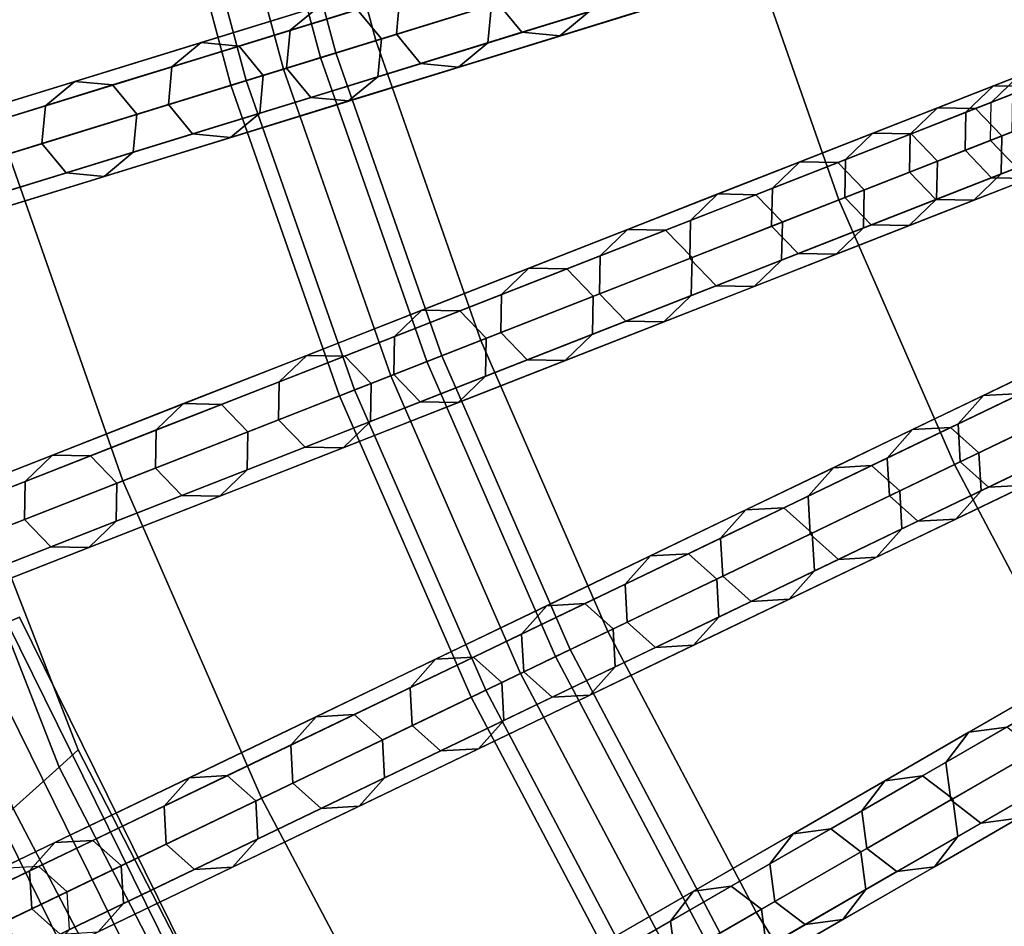
# Model space of a CAD drawing. Units: inches. Extents: x -7.6 to 7.6, y -7.6 to 7.6.
# Drawn here: x -6.3 to -4.9, y -3.1 to -1.8 of the extents above; entities that cross this region are included whole.
import ezdxf

# ---------------------------------------------------------------- set-up
doc = ezdxf.new("R2010")
doc.units = ezdxf.units.IN
doc.header["$MEASUREMENT"] = 0
doc.layers.add('AFUFU-3D-CH-CU', color=2, linetype='Continuous')
doc.layers.add('AFUFU-3D-CH-FR', color=2, linetype='Continuous')

msp = doc.modelspace()

# ---------------------------------------------------------------- linework, layer by layer
at = {"layer": 'AFUFU-3D-CH-CU'}
for points in [[(-5.3835, -1.2288, 23.0539), (-5.9195, -1.3511, 22.989), (-5.802, -1.7897, 22.989), (-5.2766, -1.6276, 23.0539)], [(-5.9195, -1.3511, 22.989), (-6.4549, -1.4733, 22.919), (-6.3268, -1.9515, 22.919), (-5.802, -1.7897, 22.989)], [(-4.7507, -1.4654, 23.1137), (-5.2766, -1.6276, 23.0539), (-5.1403, -2.0174, 23.0539), (-4.6279, -1.8163, 23.1137)], [(-5.2766, -1.6276, 23.0539), (-5.802, -1.7897, 22.989), (-5.652, -2.2183, 22.989), (-5.1403, -2.0174, 23.0539)], [(-5.802, -1.7897, 22.989), (-6.3268, -1.9515, 22.919), (-6.1632, -2.4189, 22.919), (-5.652, -2.2183, 22.989)], [(-4.6279, -1.8163, 23.1137), (-5.1403, -2.0174, 23.0539), (-4.9751, -2.3959, 23.0539), (-4.4793, -2.1571, 23.1137)], [(-6.3268, -1.9515, 22.919), (-6.7303, -2.076, 22.8255), (-6.5563, -2.5732, 22.8255), (-6.1632, -2.4189, 22.919)], [(-5.1403, -2.0174, 23.0539), (-5.652, -2.2183, 22.989), (-5.4705, -2.6344, 22.989), (-4.9751, -2.3959, 23.0539)], [(-4.4793, -2.1571, 23.1137), (-4.9751, -2.3959, 23.0539), (-4.7822, -2.761, 23.0539), (-4.3055, -2.4858, 23.1137)], [(-5.652, -2.2183, 22.989), (-6.1632, -2.4189, 22.919), (-5.9652, -2.8727, 22.919), (-5.4705, -2.6344, 22.989)], [(-4.9751, -2.3959, 23.0539), (-5.4705, -2.6344, 22.989), (-5.2583, -3.0359, 22.989), (-4.7822, -2.761, 23.0539)], [(-6.1632, -2.4189, 22.919), (-6.5563, -2.5732, 22.8255), (-6.3457, -3.0559, 22.8255), (-5.9652, -2.8727, 22.919)], [(-5.4705, -2.6344, 22.989), (-5.9652, -2.8727, 22.919), (-5.7339, -3.3105, 22.919), (-5.2583, -3.0359, 22.989)], [(-4.7822, -2.761, 23.0539), (-5.2583, -3.0359, 22.989), (-5.0167, -3.4203, 22.989), (-4.5625, -3.1106, 23.0539)], [(-5.9652, -2.8727, 22.919), (-6.3457, -3.0559, 22.8255), (-6.0996, -3.5216, 22.8255), (-5.7339, -3.3105, 22.919)], [(-5.2583, -3.0359, 22.989), (-5.7339, -3.3105, 22.919), (-5.4705, -3.7297, 22.919), (-5.0167, -3.4203, 22.989)]]:
    msp.add_3dface(points, dxfattribs=at)
at = {"layer": 'AFUFU-3D-CH-FR'}
for points in [[(-5.9777, -1.3644, 4.006), (-6.0001, -1.3695, 3.9505), (-5.881, -1.814, 3.9505), (-5.859, -1.8073, 4.006)], [(-6.0001, -1.3695, 4.0615), (-5.9777, -1.3644, 4.006), (-5.859, -1.8073, 4.006), (-5.881, -1.814, 4.0615)], [(-6.0542, -1.3818, 4.0845), (-6.0001, -1.3695, 4.0615), (-5.881, -1.814, 4.0615), (-5.934, -1.8304, 4.0845)], [(-6.0001, -1.3695, 3.9505), (-6.0542, -1.3818, 3.9275), (-5.934, -1.8304, 3.9275), (-5.881, -1.814, 3.9505)], [(-6.1083, -1.3942, 4.0615), (-6.0542, -1.3818, 4.0845), (-5.934, -1.8304, 4.0845), (-5.987, -1.8468, 4.0615)], [(-6.0542, -1.3818, 3.9275), (-6.1083, -1.3942, 3.9505), (-5.987, -1.8468, 3.9505), (-5.934, -1.8304, 3.9275)], [(-6.1083, -1.3942, 3.9505), (-6.1307, -1.3993, 4.006), (-6.009, -1.8535, 4.006), (-5.987, -1.8468, 3.9505)], [(-6.1307, -1.3993, 4.006), (-6.1083, -1.3942, 4.0615), (-5.987, -1.8468, 4.0615), (-6.009, -1.8535, 4.006)], [(-6.7099, -1.9954, 0.25), (-6.7518, -2.0301, 0.25), (-5.049, -1.5049, 11.778), (-5.0071, -1.4702, 11.778)], [(-6.6558, -2.0005, 0.25), (-6.7099, -1.9954, 0.25), (-5.0071, -1.4702, 11.778), (-4.953, -1.4753, 11.778)], [(-6.6212, -2.0424, 0.25), (-6.6558, -2.0005, 0.25), (-4.953, -1.4753, 11.778), (-4.9184, -1.5171, 11.778)], [(-6.7518, -2.0301, 0.25), (-6.7569, -2.0842, 0.25), (-5.054, -1.559, 11.778), (-5.049, -1.5049, 11.778)], [(-6.6262, -2.0965, 0.25), (-6.6212, -2.0424, 0.25), (-4.9184, -1.5171, 11.778), (-4.9234, -1.5712, 11.778)], [(-6.7569, -2.0842, 0.25), (-6.7222, -2.1261, 0.25), (-5.0194, -1.6008, 11.778), (-5.054, -1.559, 11.778)], [(-6.6681, -2.1311, 0.25), (-6.6262, -2.0965, 0.25), (-4.9234, -1.5712, 11.778), (-4.9653, -1.6059, 11.778)], [(-6.7222, -2.1261, 0.25), (-6.6681, -2.1311, 0.25), (-4.9653, -1.6059, 11.778), (-5.0194, -1.6008, 11.778)], [(-5.6226, -1.6818, 18.1627), (-5.7674, -1.7265, 18.5391), (-5.7725, -1.7806, 18.5391), (-5.6277, -1.7359, 18.1627)], [(-5.7674, -1.7265, 18.5391), (-5.9244, -1.7749, 18.9101), (-5.8826, -1.7402, 18.9101), (-5.7256, -1.6918, 18.5391)], [(-5.6715, -1.6969, 18.5391), (-5.8284, -1.7453, 18.9101), (-5.7938, -1.7871, 18.9101), (-5.6368, -1.7387, 18.5391)], [(-5.4971, -1.7482, 18.1627), (-5.6419, -1.7928, 18.5391), (-5.6368, -1.7387, 18.5391), (-5.492, -1.6941, 18.1627)], [(-5.4952, -1.695, 17.7813), (-5.6277, -1.7359, 18.1627), (-5.593, -1.7778, 18.1627), (-5.4605, -1.7369, 17.7813)], [(-5.4064, -1.742, 17.7813), (-5.5389, -1.7828, 18.1627), (-5.4971, -1.7482, 18.1627), (-5.3646, -1.7073, 17.7813)], [(-5.7674, -1.7265, 18.5391), (-5.9244, -1.7749, 18.9101), (-5.9295, -1.829, 18.9101), (-5.7725, -1.7806, 18.5391)], [(-5.9244, -1.7749, 18.9101), (-6.0933, -1.827, 19.2753), (-6.0515, -1.7923, 19.2753), (-5.8826, -1.7402, 18.9101)], [(-5.8826, -1.7402, 18.9101), (-6.0515, -1.7923, 19.2753), (-5.9974, -1.7974, 19.2753), (-5.8284, -1.7453, 18.9101)], [(-5.6419, -1.7928, 18.5391), (-5.7989, -1.8412, 18.9101), (-5.7938, -1.7871, 18.9101), (-5.6368, -1.7387, 18.5391)], [(-5.6277, -1.7359, 18.1627), (-5.7725, -1.7806, 18.5391), (-5.7378, -1.8224, 18.5391), (-5.593, -1.7778, 18.1627)], [(-5.4605, -1.7369, 17.7813), (-5.593, -1.7778, 18.1627), (-5.5389, -1.7828, 18.1627), (-5.4064, -1.742, 17.7813)], [(-5.8284, -1.7453, 18.9101), (-5.9974, -1.7974, 19.2753), (-5.9627, -1.8393, 19.2753), (-5.7938, -1.7871, 18.9101)], [(-5.5389, -1.7828, 18.1627), (-5.6837, -1.8275, 18.5391), (-5.6419, -1.7928, 18.5391), (-5.4971, -1.7482, 18.1627)], [(-5.9244, -1.7749, 18.9101), (-6.0933, -1.827, 19.2753), (-6.0984, -1.8811, 19.2753), (-5.9295, -1.829, 18.9101)], [(-5.7725, -1.7806, 18.5391), (-5.9295, -1.829, 18.9101), (-5.8948, -1.8708, 18.9101), (-5.7378, -1.8224, 18.5391)], [(-5.593, -1.7778, 18.1627), (-5.7378, -1.8224, 18.5391), (-5.6837, -1.8275, 18.5391), (-5.5389, -1.7828, 18.1627)], [(-6.0933, -1.827, 19.2753), (-6.274, -1.8827, 19.6343), (-6.2322, -1.8481, 19.6343), (-6.0515, -1.7923, 19.2753)], [(-6.0515, -1.7923, 19.2753), (-6.2322, -1.8481, 19.6343), (-6.1781, -1.8531, 19.6343), (-5.9974, -1.7974, 19.2753)], [(-5.9974, -1.7974, 19.2753), (-6.1781, -1.8531, 19.6343), (-6.1434, -1.895, 19.6343), (-5.9627, -1.8393, 19.2753)], [(-5.7989, -1.8412, 18.9101), (-5.9678, -1.8934, 19.2753), (-5.9627, -1.8393, 19.2753), (-5.7938, -1.7871, 18.9101)], [(-5.6837, -1.8275, 18.5391), (-5.8407, -1.8759, 18.9101), (-5.7989, -1.8412, 18.9101), (-5.6419, -1.7928, 18.5391)], [(-5.934, -1.8304, 4.0845), (-5.881, -1.814, 4.0615), (-5.729, -2.2485, 4.0615), (-5.7806, -2.2687, 4.0845)], [(-5.881, -1.814, 3.9505), (-5.934, -1.8304, 3.9275), (-5.7806, -2.2687, 3.9275), (-5.729, -2.2485, 3.9505)], [(-5.859, -1.8073, 4.006), (-5.881, -1.814, 3.9505), (-5.729, -2.2485, 3.9505), (-5.7076, -2.2401, 4.006)], [(-5.881, -1.814, 4.0615), (-5.859, -1.8073, 4.006), (-5.7076, -2.2401, 4.006), (-5.729, -2.2485, 4.0615)], [(-6.0933, -1.827, 19.2753), (-6.274, -1.8827, 19.6343), (-6.2791, -1.9368, 19.6343), (-6.0984, -1.8811, 19.2753)], [(-5.9295, -1.829, 18.9101), (-6.0984, -1.8811, 19.2753), (-6.0637, -1.923, 19.2753), (-5.8948, -1.8708, 18.9101)], [(-5.7378, -1.8224, 18.5391), (-5.8948, -1.8708, 18.9101), (-5.8407, -1.8759, 18.9101), (-5.6837, -1.8275, 18.5391)], [(-4.8913, -1.8658, 15.8162), (-4.9585, -1.8921, 16.2155), (-4.9193, -1.8544, 16.2155), (-4.8522, -1.8281, 15.8162)], [(-4.9224, -1.878, 11.778), (-4.8617, -1.8542, 12.1785), (-4.8226, -1.8165, 12.1785), (-4.8833, -1.8403, 11.778)], [(-4.8522, -1.8281, 15.8162), (-4.9193, -1.8544, 16.2155), (-4.865, -1.8554, 16.2155), (-4.7979, -1.8291, 15.8162)], [(-6.5421, -2.4913, 0.25), (-6.5812, -2.529, 0.25), (-4.9224, -1.878, 11.778), (-4.8833, -1.8403, 11.778)], [(-6.4877, -2.4923, 0.25), (-6.5421, -2.4913, 0.25), (-4.8833, -1.8403, 11.778), (-4.8289, -1.8413, 11.778)], [(-6.45, -2.5314, 0.25), (-6.4877, -2.4923, 0.25), (-4.8289, -1.8413, 11.778), (-4.7912, -1.8804, 11.778)], [(-5.9678, -1.8934, 19.2753), (-6.1485, -1.9491, 19.6343), (-6.1434, -1.895, 19.6343), (-5.9627, -1.8393, 19.2753)], [(-5.8407, -1.8759, 18.9101), (-6.0096, -1.928, 19.2753), (-5.9678, -1.8934, 19.2753), (-5.7989, -1.8412, 18.9101)], [(-5.987, -1.8468, 4.0615), (-5.934, -1.8304, 4.0845), (-5.7806, -2.2687, 4.0845), (-5.8323, -2.289, 4.0615)], [(-5.934, -1.8304, 3.9275), (-5.987, -1.8468, 3.9505), (-5.8323, -2.289, 3.9505), (-5.7806, -2.2687, 3.9275)], [(-6.274, -1.8827, 19.6343), (-6.4663, -1.942, 19.9867), (-6.4244, -1.9074, 19.9867), (-6.2322, -1.8481, 19.6343)], [(-6.2322, -1.8481, 19.6343), (-6.4244, -1.9074, 19.9867), (-6.3703, -1.9124, 19.9867), (-6.1781, -1.8531, 19.6343)], [(-6.1781, -1.8531, 19.6343), (-6.3703, -1.9124, 19.9867), (-6.3357, -1.9543, 19.9867), (-6.1434, -1.895, 19.6343)], [(-5.987, -1.8468, 3.9505), (-6.009, -1.8535, 4.006), (-5.8537, -2.2974, 4.006), (-5.8323, -2.289, 3.9505)], [(-6.009, -1.8535, 4.006), (-5.987, -1.8468, 4.0615), (-5.8323, -2.289, 4.0615), (-5.8537, -2.2974, 4.006)], [(-4.9585, -1.8921, 16.2155), (-5.0382, -1.9234, 16.6121), (-4.9991, -1.8857, 16.6121), (-4.9193, -1.8544, 16.2155)], [(-4.9193, -1.8544, 16.2155), (-4.9991, -1.8857, 16.6121), (-4.9448, -1.8867, 16.6121), (-4.865, -1.8554, 16.2155)], [(-4.865, -1.8554, 16.2155), (-4.9448, -1.8867, 16.6121), (-4.9071, -1.9259, 16.6121), (-4.8273, -1.8946, 16.2155)], [(-4.9224, -1.878, 11.778), (-4.8617, -1.8542, 12.1785), (-4.8628, -1.9085, 12.1785), (-4.9234, -1.9323, 11.778)], [(-5.8948, -1.8708, 18.9101), (-6.0637, -1.923, 19.2753), (-6.0096, -1.928, 19.2753), (-5.8407, -1.8759, 18.9101)], [(-4.8913, -1.8658, 15.8162), (-4.9585, -1.8921, 16.2155), (-4.9595, -1.9465, 16.2155), (-4.8923, -1.9201, 15.8162)], [(-6.5812, -2.529, 0.25), (-6.5822, -2.5833, 0.25), (-4.9234, -1.9323, 11.778), (-4.9224, -1.878, 11.778)], [(-6.274, -1.8827, 19.6343), (-6.4663, -1.942, 19.9867), (-6.4714, -1.9961, 19.9867), (-6.2791, -1.9368, 19.6343)], [(-6.451, -2.5858, 0.25), (-6.45, -2.5314, 0.25), (-4.7912, -1.8804, 11.778), (-4.7922, -1.9347, 11.778)], [(-6.0984, -1.8811, 19.2753), (-6.2791, -1.9368, 19.6343), (-6.2444, -1.9787, 19.6343), (-6.0637, -1.923, 19.2753)], [(-6.1485, -1.9491, 19.6343), (-6.3407, -2.0084, 19.9867), (-6.3357, -1.9543, 19.9867), (-6.1434, -1.895, 19.6343)], [(-6.0096, -1.928, 19.2753), (-6.1903, -1.9838, 19.6343), (-6.1485, -1.9491, 19.6343), (-5.9678, -1.8934, 19.2753)], [(-5.0382, -1.9234, 16.6121), (-5.1305, -1.9596, 17.0056), (-5.0914, -1.9219, 17.0056), (-4.9991, -1.8857, 16.6121)], [(-4.9991, -1.8857, 16.6121), (-5.0914, -1.9219, 17.0056), (-5.037, -1.923, 17.0056), (-4.9448, -1.8867, 16.6121)], [(-4.9585, -1.8921, 16.2155), (-5.0382, -1.9234, 16.6121), (-5.0393, -1.9778, 16.6121), (-4.9595, -1.9465, 16.2155)], [(-4.9448, -1.8867, 16.6121), (-5.037, -1.923, 17.0056), (-4.9993, -1.9621, 17.0056), (-4.9071, -1.9259, 16.6121)], [(-4.8283, -1.9489, 16.2155), (-4.9081, -1.9802, 16.6121), (-4.9071, -1.9259, 16.6121), (-4.8273, -1.8946, 16.2155)], [(-4.9234, -1.9323, 11.778), (-4.8628, -1.9085, 12.1785), (-4.8251, -1.9476, 12.1785), (-4.8857, -1.9714, 11.778)], [(-6.0637, -1.923, 19.2753), (-6.2444, -1.9787, 19.6343), (-6.1903, -1.9838, 19.6343), (-6.0096, -1.928, 19.2753)], [(-5.1305, -1.9596, 17.0056), (-5.2352, -2.0007, 17.3955), (-5.196, -1.963, 17.3955), (-5.0914, -1.9219, 17.0056)], [(-5.0914, -1.9219, 17.0056), (-5.196, -1.963, 17.3955), (-5.1417, -1.964, 17.3955), (-5.037, -1.923, 17.0056)], [(-5.037, -1.923, 17.0056), (-5.1417, -1.964, 17.3955), (-5.104, -2.0032, 17.3955), (-4.9993, -1.9621, 17.0056)], [(-5.0382, -1.9234, 16.6121), (-5.1305, -1.9596, 17.0056), (-5.1315, -2.014, 17.0056), (-5.0393, -1.9778, 16.6121)], [(-4.9081, -1.9802, 16.6121), (-5.0004, -2.0164, 17.0056), (-4.9993, -1.9621, 17.0056), (-4.9071, -1.9259, 16.6121)], [(-4.8923, -1.9201, 15.8162), (-4.9595, -1.9465, 16.2155), (-4.9218, -1.9856, 16.2155), (-4.8546, -1.9592, 15.8162)], [(-6.5822, -2.5833, 0.25), (-6.5445, -2.6225, 0.25), (-4.8857, -1.9714, 11.778), (-4.9234, -1.9323, 11.778)], [(-6.4902, -2.6235, 0.25), (-6.451, -2.5858, 0.25), (-4.7922, -1.9347, 11.778), (-4.8314, -1.9724, 11.778)], [(-6.2791, -1.9368, 19.6343), (-6.4714, -1.9961, 19.9867), (-6.4367, -2.038, 19.9867), (-6.2444, -1.9787, 19.6343)], [(-6.1903, -1.9838, 19.6343), (-6.3826, -2.0431, 19.9867), (-6.3407, -2.0084, 19.9867), (-6.1485, -1.9491, 19.6343)], [(-4.9595, -1.9465, 16.2155), (-5.0393, -1.9778, 16.6121), (-5.0016, -2.0169, 16.6121), (-4.9218, -1.9856, 16.2155)], [(-4.8675, -1.9866, 16.2155), (-4.9472, -2.0179, 16.6121), (-4.9081, -1.9802, 16.6121), (-4.8283, -1.9489, 16.2155)], [(-5.2352, -2.0007, 17.3955), (-5.3521, -2.0466, 17.7813), (-5.313, -2.0089, 17.7813), (-5.196, -1.963, 17.3955)], [(-5.196, -1.963, 17.3955), (-5.313, -2.0089, 17.7813), (-5.2586, -2.0099, 17.7813), (-5.1417, -1.964, 17.3955)], [(-5.1417, -1.964, 17.3955), (-5.2586, -2.0099, 17.7813), (-5.2209, -2.0491, 17.7813), (-5.104, -2.0032, 17.3955)], [(-5.1305, -1.9596, 17.0056), (-5.2352, -2.0007, 17.3955), (-5.2362, -2.0551, 17.3955), (-5.1315, -2.014, 17.0056)], [(-5.0004, -2.0164, 17.0056), (-5.105, -2.0575, 17.3955), (-5.104, -2.0032, 17.3955), (-4.9993, -1.9621, 17.0056)], [(-4.8546, -1.9592, 15.8162), (-4.9218, -1.9856, 16.2155), (-4.8675, -1.9866, 16.2155), (-4.8003, -1.9603, 15.8162)], [(-6.5445, -2.6225, 0.25), (-6.4902, -2.6235, 0.25), (-4.8314, -1.9724, 11.778), (-4.8857, -1.9714, 11.778)], [(-6.2444, -1.9787, 19.6343), (-6.4367, -2.038, 19.9867), (-6.3826, -2.0431, 19.9867), (-6.1903, -1.9838, 19.6343)], [(-5.0393, -1.9778, 16.6121), (-5.1315, -2.014, 17.0056), (-5.0938, -2.0531, 17.0056), (-5.0016, -2.0169, 16.6121)], [(-4.9472, -2.0179, 16.6121), (-5.0395, -2.0541, 17.0056), (-5.0004, -2.0164, 17.0056), (-4.9081, -1.9802, 16.6121)], [(-4.9218, -1.9856, 16.2155), (-5.0016, -2.0169, 16.6121), (-4.9472, -2.0179, 16.6121), (-4.8675, -1.9866, 16.2155)], [(-5.3521, -2.0466, 17.7813), (-5.4812, -2.0973, 18.1627), (-5.4421, -2.0596, 18.1627), (-5.313, -2.0089, 17.7813)], [(-5.313, -2.0089, 17.7813), (-5.4421, -2.0596, 18.1627), (-5.3877, -2.0606, 18.1627), (-5.2586, -2.0099, 17.7813)], [(-5.2586, -2.0099, 17.7813), (-5.3877, -2.0606, 18.1627), (-5.35, -2.0997, 18.1627), (-5.2209, -2.0491, 17.7813)], [(-5.2352, -2.0007, 17.3955), (-5.3521, -2.0466, 17.7813), (-5.3531, -2.101, 17.7813), (-5.2362, -2.0551, 17.3955)], [(-5.105, -2.0575, 17.3955), (-5.222, -2.1034, 17.7813), (-5.2209, -2.0491, 17.7813), (-5.104, -2.0032, 17.3955)], [(-5.1315, -2.014, 17.0056), (-5.2362, -2.0551, 17.3955), (-5.1985, -2.0942, 17.3955), (-5.0938, -2.0531, 17.0056)], [(-5.0395, -2.0541, 17.0056), (-5.1442, -2.0952, 17.3955), (-5.105, -2.0575, 17.3955), (-5.0004, -2.0164, 17.0056)], [(-5.0016, -2.0169, 16.6121), (-5.0938, -2.0531, 17.0056), (-5.0395, -2.0541, 17.0056), (-4.9472, -2.0179, 16.6121)], [(-5.3521, -2.0466, 17.7813), (-5.4812, -2.0973, 18.1627), (-5.4822, -2.1516, 18.1627), (-5.3531, -2.101, 17.7813)], [(-5.222, -2.1034, 17.7813), (-5.3511, -2.1541, 18.1627), (-5.35, -2.0997, 18.1627), (-5.2209, -2.0491, 17.7813)], [(-5.0938, -2.0531, 17.0056), (-5.1985, -2.0942, 17.3955), (-5.1442, -2.0952, 17.3955), (-5.0395, -2.0541, 17.0056)], [(-5.4812, -2.0973, 18.1627), (-5.6223, -2.1527, 18.5391), (-5.5831, -2.115, 18.5391), (-5.4421, -2.0596, 18.1627)], [(-5.4421, -2.0596, 18.1627), (-5.5831, -2.115, 18.5391), (-5.5288, -2.116, 18.5391), (-5.3877, -2.0606, 18.1627)], [(-5.3877, -2.0606, 18.1627), (-5.5288, -2.116, 18.5391), (-5.4911, -2.1551, 18.5391), (-5.35, -2.0997, 18.1627)], [(-5.2362, -2.0551, 17.3955), (-5.3531, -2.101, 17.7813), (-5.3154, -2.1401, 17.7813), (-5.1985, -2.0942, 17.3955)], [(-5.1442, -2.0952, 17.3955), (-5.2611, -2.1411, 17.7813), (-5.222, -2.1034, 17.7813), (-5.105, -2.0575, 17.3955)], [(-5.1985, -2.0942, 17.3955), (-5.3154, -2.1401, 17.7813), (-5.2611, -2.1411, 17.7813), (-5.1442, -2.0952, 17.3955)], [(-5.4812, -2.0973, 18.1627), (-5.6223, -2.1527, 18.5391), (-5.6233, -2.207, 18.5391), (-5.4822, -2.1516, 18.1627)], [(-5.3511, -2.1541, 18.1627), (-5.4921, -2.2094, 18.5391), (-5.4911, -2.1551, 18.5391), (-5.35, -2.0997, 18.1627)], [(-5.3531, -2.101, 17.7813), (-5.4822, -2.1516, 18.1627), (-5.4445, -2.1907, 18.1627), (-5.3154, -2.1401, 17.7813)], [(-5.2611, -2.1411, 17.7813), (-5.3902, -2.1918, 18.1627), (-5.3511, -2.1541, 18.1627), (-5.222, -2.1034, 17.7813)], [(-5.6223, -2.1527, 18.5391), (-5.7752, -2.2127, 18.9101), (-5.7361, -2.175, 18.9101), (-5.5831, -2.115, 18.5391)], [(-5.5831, -2.115, 18.5391), (-5.7361, -2.175, 18.9101), (-5.6817, -2.176, 18.9101), (-5.5288, -2.116, 18.5391)], [(-5.5288, -2.116, 18.5391), (-5.6817, -2.176, 18.9101), (-5.644, -2.2151, 18.9101), (-5.4911, -2.1551, 18.5391)], [(-6.4864, -2.1375, 20.6699), (-6.516, -2.159, 20.7583), (-6.2546, -2.8283, 20.7583), (-6.2274, -2.8038, 20.6699)], [(-6.516, -2.159, 20.5816), (-6.4864, -2.1375, 20.6699), (-6.2274, -2.8038, 20.6699), (-6.2546, -2.8283, 20.5816)], [(-5.6223, -2.1527, 18.5391), (-5.7752, -2.2127, 18.9101), (-5.7762, -2.267, 18.9101), (-5.6233, -2.207, 18.5391)], [(-5.4822, -2.1516, 18.1627), (-5.6233, -2.207, 18.5391), (-5.5856, -2.2461, 18.5391), (-5.4445, -2.1907, 18.1627)], [(-5.3154, -2.1401, 17.7813), (-5.4445, -2.1907, 18.1627), (-5.3902, -2.1918, 18.1627), (-5.2611, -2.1411, 17.7813)], [(-6.516, -2.159, 20.7583), (-6.5875, -2.211, 20.7949), (-6.3203, -2.8874, 20.7949), (-6.2546, -2.8283, 20.7583)], [(-6.5875, -2.211, 20.5449), (-6.516, -2.159, 20.5816), (-6.2546, -2.8283, 20.5816), (-6.3203, -2.8874, 20.5449)], [(-5.4921, -2.2094, 18.5391), (-5.645, -2.2694, 18.9101), (-5.644, -2.2151, 18.9101), (-5.4911, -2.1551, 18.5391)], [(-5.3902, -2.1918, 18.1627), (-5.5313, -2.2471, 18.5391), (-5.4921, -2.2094, 18.5391), (-5.3511, -2.1541, 18.1627)], [(-5.7752, -2.2127, 18.9101), (-5.9398, -2.2773, 19.2753), (-5.9006, -2.2396, 19.2753), (-5.7361, -2.175, 18.9101)], [(-5.7361, -2.175, 18.9101), (-5.9006, -2.2396, 19.2753), (-5.8463, -2.2406, 19.2753), (-5.6817, -2.176, 18.9101)], [(-5.6817, -2.176, 18.9101), (-5.8463, -2.2406, 19.2753), (-5.8086, -2.2797, 19.2753), (-5.644, -2.2151, 18.9101)], [(-5.4445, -2.1907, 18.1627), (-5.5856, -2.2461, 18.5391), (-5.5313, -2.2471, 18.5391), (-5.3902, -2.1918, 18.1627)], [(-6.3376, -2.9732, 0.25), (-6.3738, -3.0137, 0.25), (-4.7683, -2.2406, 11.778), (-4.7321, -2.2, 11.778)], [(-6.2833, -2.9702, 0.25), (-6.3376, -2.9732, 0.25), (-4.7321, -2.2, 11.778), (-4.6778, -2.197, 11.778)], [(-6.2428, -3.0064, 0.25), (-6.2833, -2.9702, 0.25), (-4.6778, -2.197, 11.778), (-4.6373, -2.2332, 11.778)], [(-5.6233, -2.207, 18.5391), (-5.7762, -2.267, 18.9101), (-5.7385, -2.3061, 18.9101), (-5.5856, -2.2461, 18.5391)], [(-5.7752, -2.2127, 18.9101), (-5.9398, -2.2773, 19.2753), (-5.9408, -2.3316, 19.2753), (-5.7762, -2.267, 18.9101)], [(-5.645, -2.2694, 18.9101), (-5.8096, -2.334, 19.2753), (-5.8086, -2.2797, 19.2753), (-5.644, -2.2151, 18.9101)], [(-5.5313, -2.2471, 18.5391), (-5.6842, -2.3071, 18.9101), (-5.645, -2.2694, 18.9101), (-5.4921, -2.2094, 18.5391)], [(-6.2398, -3.0606, 0.25), (-6.2428, -3.0064, 0.25), (-4.6373, -2.2332, 11.778), (-4.6343, -2.2875, 11.778)], [(-6.3738, -3.0137, 0.25), (-6.3708, -3.068, 0.25), (-4.7652, -2.2948, 11.778), (-4.7683, -2.2406, 11.778)], [(-5.9398, -2.2773, 19.2753), (-6.1158, -2.3463, 19.6343), (-6.0766, -2.3086, 19.6343), (-5.9006, -2.2396, 19.2753)], [(-5.9006, -2.2396, 19.2753), (-6.0766, -2.3086, 19.6343), (-6.0223, -2.3097, 19.6343), (-5.8463, -2.2406, 19.2753)], [(-5.8463, -2.2406, 19.2753), (-6.0223, -2.3097, 19.6343), (-5.9846, -2.3488, 19.6343), (-5.8086, -2.2797, 19.2753)], [(-5.7806, -2.2687, 4.0845), (-5.729, -2.2485, 4.0615), (-5.5449, -2.6703, 4.0615), (-5.5949, -2.6944, 4.0845)], [(-5.729, -2.2485, 3.9505), (-5.7806, -2.2687, 3.9275), (-5.5949, -2.6944, 3.9275), (-5.5449, -2.6703, 3.9505)], [(-5.5856, -2.2461, 18.5391), (-5.7385, -2.3061, 18.9101), (-5.6842, -2.3071, 18.9101), (-5.5313, -2.2471, 18.5391)], [(-5.7076, -2.2401, 4.006), (-5.729, -2.2485, 3.9505), (-5.5449, -2.6703, 3.9505), (-5.5242, -2.6603, 4.006)], [(-5.729, -2.2485, 4.0615), (-5.7076, -2.2401, 4.006), (-5.5242, -2.6603, 4.006), (-5.5449, -2.6703, 4.0615)], [(-4.8442, -2.254, 16.6121), (-4.9335, -2.297, 17.0056), (-4.8793, -2.294, 17.0056), (-4.79, -2.251, 16.6121)], [(-4.8804, -2.2946, 16.6121), (-4.9697, -2.3376, 17.0056), (-4.9335, -2.297, 17.0056), (-4.8442, -2.254, 16.6121)], [(-5.9398, -2.2773, 19.2753), (-6.1158, -2.3463, 19.6343), (-6.1168, -2.4007, 19.6343), (-5.9408, -2.3316, 19.2753)], [(-5.7762, -2.267, 18.9101), (-5.9408, -2.3316, 19.2753), (-5.9031, -2.3707, 19.2753), (-5.7385, -2.3061, 18.9101)], [(-5.6842, -2.3071, 18.9101), (-5.8487, -2.3717, 19.2753), (-5.8096, -2.334, 19.2753), (-5.645, -2.2694, 18.9101)], [(-5.8323, -2.289, 4.0615), (-5.7806, -2.2687, 4.0845), (-5.5949, -2.6944, 4.0845), (-5.6449, -2.7185, 4.0615)], [(-5.7806, -2.2687, 3.9275), (-5.8323, -2.289, 3.9505), (-5.6449, -2.7185, 3.9505), (-5.5949, -2.6944, 3.9275)], [(-6.276, -3.1012, 0.25), (-6.2398, -3.0606, 0.25), (-4.6343, -2.2875, 11.778), (-4.6705, -2.328, 11.778)], [(-5.8096, -2.334, 19.2753), (-5.9856, -2.4031, 19.6343), (-5.9846, -2.3488, 19.6343), (-5.8086, -2.2797, 19.2753)], [(-5.8323, -2.289, 3.9505), (-5.8537, -2.2974, 4.006), (-5.6656, -2.7284, 4.006), (-5.6449, -2.7185, 3.9505)], [(-5.8537, -2.2974, 4.006), (-5.8323, -2.289, 4.0615), (-5.6449, -2.7185, 4.0615), (-5.6656, -2.7284, 4.006)], [(-6.3708, -3.068, 0.25), (-6.3302, -3.1042, 0.25), (-4.7247, -2.331, 11.778), (-4.7652, -2.2948, 11.778)], [(-5.7385, -2.3061, 18.9101), (-5.9031, -2.3707, 19.2753), (-5.8487, -2.3717, 19.2753), (-5.6842, -2.3071, 18.9101)], [(-4.9697, -2.3376, 17.0056), (-5.071, -2.3864, 17.3955), (-5.0348, -2.3458, 17.3955), (-4.9335, -2.297, 17.0056)], [(-4.9335, -2.297, 17.0056), (-5.0348, -2.3458, 17.3955), (-4.9806, -2.3428, 17.3955), (-4.8793, -2.294, 17.0056)], [(-4.8793, -2.294, 17.0056), (-4.9806, -2.3428, 17.3955), (-4.94, -2.379, 17.3955), (-4.8387, -2.3302, 17.0056)], [(-4.8804, -2.2946, 16.6121), (-4.9697, -2.3376, 17.0056), (-4.9667, -2.3918, 17.0056), (-4.8774, -2.3488, 16.6121)], [(-6.1158, -2.3463, 19.6343), (-6.3031, -2.4198, 19.9867), (-6.2639, -2.3821, 19.9867), (-6.0766, -2.3086, 19.6343)], [(-6.0766, -2.3086, 19.6343), (-6.2639, -2.3821, 19.9867), (-6.2096, -2.3832, 19.9867), (-6.0223, -2.3097, 19.6343)], [(-6.0223, -2.3097, 19.6343), (-6.2096, -2.3832, 19.9867), (-6.1719, -2.4223, 19.9867), (-5.9846, -2.3488, 19.6343)], [(-6.3302, -3.1042, 0.25), (-6.276, -3.1012, 0.25), (-4.6705, -2.328, 11.778), (-4.7247, -2.331, 11.778)], [(-5.9408, -2.3316, 19.2753), (-6.1168, -2.4007, 19.6343), (-6.0791, -2.4398, 19.6343), (-5.9031, -2.3707, 19.2753)], [(-5.8487, -2.3717, 19.2753), (-6.0248, -2.4408, 19.6343), (-5.9856, -2.4031, 19.6343), (-5.8096, -2.334, 19.2753)], [(-4.8357, -2.3845, 17.0056), (-4.937, -2.4333, 17.3955), (-4.94, -2.379, 17.3955), (-4.8387, -2.3302, 17.0056)], [(-6.1158, -2.3463, 19.6343), (-6.3031, -2.4198, 19.9867), (-6.3041, -2.4742, 19.9867), (-6.1168, -2.4007, 19.6343)], [(-5.9856, -2.4031, 19.6343), (-6.1729, -2.4766, 19.9867), (-6.1719, -2.4223, 19.9867), (-5.9846, -2.3488, 19.6343)], [(-5.071, -2.3864, 17.3955), (-5.1842, -2.4409, 17.7813), (-5.148, -2.4003, 17.7813), (-5.0348, -2.3458, 17.3955)], [(-5.0348, -2.3458, 17.3955), (-5.148, -2.4003, 17.7813), (-5.0937, -2.3973, 17.7813), (-4.9806, -2.3428, 17.3955)], [(-4.9806, -2.3428, 17.3955), (-5.0937, -2.3973, 17.7813), (-5.0532, -2.4335, 17.7813), (-4.94, -2.379, 17.3955)], [(-4.9697, -2.3376, 17.0056), (-5.071, -2.3864, 17.3955), (-5.068, -2.4406, 17.3955), (-4.9667, -2.3918, 17.0056)], [(-4.8774, -2.3488, 16.6121), (-4.9667, -2.3918, 17.0056), (-4.9262, -2.428, 17.0056), (-4.8369, -2.385, 16.6121)], [(-5.9031, -2.3707, 19.2753), (-6.0791, -2.4398, 19.6343), (-6.0248, -2.4408, 19.6343), (-5.8487, -2.3717, 19.2753)], [(-6.3031, -2.4198, 19.9867), (-6.5014, -2.4977, 20.3321), (-6.4623, -2.46, 20.3321), (-6.2639, -2.3821, 19.9867)], [(-6.2639, -2.3821, 19.9867), (-6.4623, -2.46, 20.3321), (-6.4079, -2.461, 20.3321), (-6.2096, -2.3832, 19.9867)], [(-6.2096, -2.3832, 19.9867), (-6.4079, -2.461, 20.3321), (-6.3702, -2.5001, 20.3321), (-6.1719, -2.4223, 19.9867)], [(-5.071, -2.3864, 17.3955), (-5.1842, -2.4409, 17.7813), (-5.1812, -2.4951, 17.7813), (-5.068, -2.4406, 17.3955)], [(-4.9667, -2.3918, 17.0056), (-5.068, -2.4406, 17.3955), (-5.0275, -2.4768, 17.3955), (-4.9262, -2.428, 17.0056)], [(-4.937, -2.4333, 17.3955), (-5.0502, -2.4878, 17.7813), (-5.0532, -2.4335, 17.7813), (-4.94, -2.379, 17.3955)], [(-4.8719, -2.425, 17.0056), (-4.9732, -2.4738, 17.3955), (-4.937, -2.4333, 17.3955), (-4.8357, -2.3845, 17.0056)], [(-4.8369, -2.385, 16.6121), (-4.9262, -2.428, 17.0056), (-4.8719, -2.425, 17.0056), (-4.7826, -2.382, 16.6121)], [(-6.1168, -2.4007, 19.6343), (-6.3041, -2.4742, 19.9867), (-6.2664, -2.5133, 19.9867), (-6.0791, -2.4398, 19.6343)], [(-6.0248, -2.4408, 19.6343), (-6.2121, -2.5143, 19.9867), (-6.1729, -2.4766, 19.9867), (-5.9856, -2.4031, 19.6343)], [(-5.1842, -2.4409, 17.7813), (-5.3091, -2.501, 18.1627), (-5.2729, -2.4605, 18.1627), (-5.148, -2.4003, 17.7813)], [(-5.148, -2.4003, 17.7813), (-5.2729, -2.4605, 18.1627), (-5.2187, -2.4575, 18.1627), (-5.0937, -2.3973, 17.7813)], [(-5.0937, -2.3973, 17.7813), (-5.2187, -2.4575, 18.1627), (-5.1782, -2.4937, 18.1627), (-5.0532, -2.4335, 17.7813)], [(-6.3031, -2.4198, 19.9867), (-6.5014, -2.4977, 20.3321), (-6.5024, -2.552, 20.3321), (-6.3041, -2.4742, 19.9867)], [(-6.1729, -2.4766, 19.9867), (-6.3713, -2.5545, 20.3321), (-6.3702, -2.5001, 20.3321), (-6.1719, -2.4223, 19.9867)], [(-5.0502, -2.4878, 17.7813), (-5.1751, -2.5479, 18.1627), (-5.1782, -2.4937, 18.1627), (-5.0532, -2.4335, 17.7813)], [(-4.9732, -2.4738, 17.3955), (-5.0864, -2.5283, 17.7813), (-5.0502, -2.4878, 17.7813), (-4.937, -2.4333, 17.3955)], [(-4.9262, -2.428, 17.0056), (-5.0275, -2.4768, 17.3955), (-4.9732, -2.4738, 17.3955), (-4.8719, -2.425, 17.0056)], [(-6.0791, -2.4398, 19.6343), (-6.2664, -2.5133, 19.9867), (-6.2121, -2.5143, 19.9867), (-6.0248, -2.4408, 19.6343)], [(-5.1842, -2.4409, 17.7813), (-5.3091, -2.501, 18.1627), (-5.3061, -2.5553, 18.1627), (-5.1812, -2.4951, 17.7813)], [(-5.068, -2.4406, 17.3955), (-5.1812, -2.4951, 17.7813), (-5.1406, -2.5313, 17.7813), (-5.0275, -2.4768, 17.3955)], [(-5.3091, -2.501, 18.1627), (-5.4457, -2.5668, 18.5391), (-5.4095, -2.5263, 18.5391), (-5.2729, -2.4605, 18.1627)], [(-5.2729, -2.4605, 18.1627), (-5.4095, -2.5263, 18.5391), (-5.3552, -2.5232, 18.5391), (-5.2187, -2.4575, 18.1627)], [(-5.2187, -2.4575, 18.1627), (-5.3552, -2.5232, 18.5391), (-5.3147, -2.5594, 18.5391), (-5.1782, -2.4937, 18.1627)], [(-6.3041, -2.4742, 19.9867), (-6.5024, -2.552, 20.3321), (-6.4647, -2.5911, 20.3321), (-6.2664, -2.5133, 19.9867)], [(-5.0275, -2.4768, 17.3955), (-5.1406, -2.5313, 17.7813), (-5.0864, -2.5283, 17.7813), (-4.9732, -2.4738, 17.3955)], [(-6.2121, -2.5143, 19.9867), (-6.4104, -2.5922, 20.3321), (-6.3713, -2.5545, 20.3321), (-6.1729, -2.4766, 19.9867)], [(-5.0864, -2.5283, 17.7813), (-5.2113, -2.5884, 18.1627), (-5.1751, -2.5479, 18.1627), (-5.0502, -2.4878, 17.7813)], [(-5.3091, -2.501, 18.1627), (-5.4457, -2.5668, 18.5391), (-5.4426, -2.621, 18.5391), (-5.3061, -2.5553, 18.1627)], [(-5.1751, -2.5479, 18.1627), (-5.3117, -2.6137, 18.5391), (-5.3147, -2.5594, 18.5391), (-5.1782, -2.4937, 18.1627)], [(-5.1812, -2.4951, 17.7813), (-5.3061, -2.5553, 18.1627), (-5.2656, -2.5915, 18.1627), (-5.1406, -2.5313, 17.7813)], [(-6.2664, -2.5133, 19.9867), (-6.4647, -2.5911, 20.3321), (-6.4104, -2.5922, 20.3321), (-6.2121, -2.5143, 19.9867)], [(-5.4457, -2.5668, 18.5391), (-5.5937, -2.6381, 18.9101), (-5.5575, -2.5975, 18.9101), (-5.4095, -2.5263, 18.5391)], [(-5.4095, -2.5263, 18.5391), (-5.5575, -2.5975, 18.9101), (-5.5032, -2.5945, 18.9101), (-5.3552, -2.5232, 18.5391)], [(-5.3552, -2.5232, 18.5391), (-5.5032, -2.5945, 18.9101), (-5.4627, -2.6307, 18.9101), (-5.3147, -2.5594, 18.5391)], [(-5.1406, -2.5313, 17.7813), (-5.2656, -2.5915, 18.1627), (-5.2113, -2.5884, 18.1627), (-5.0864, -2.5283, 17.7813)], [(-6.0438, -3.4314, 0.25), (-6.0977, -3.4385, 0.25), (-4.5544, -2.5475, 11.778), (-4.5006, -2.5404, 11.778)], [(-6.0007, -3.4645, 0.25), (-6.0438, -3.4314, 0.25), (-4.5006, -2.5404, 11.778), (-4.4575, -2.5735, 11.778)], [(-6.0977, -3.4385, 0.25), (-6.1308, -3.4816, 0.25), (-4.5875, -2.5906, 11.778), (-4.5544, -2.5475, 11.778)], [(-5.3117, -2.6137, 18.5391), (-5.4597, -2.685, 18.9101), (-5.4627, -2.6307, 18.9101), (-5.3147, -2.5594, 18.5391)], [(-5.3061, -2.5553, 18.1627), (-5.4426, -2.621, 18.5391), (-5.4021, -2.6573, 18.5391), (-5.2656, -2.5915, 18.1627)], [(-5.2113, -2.5884, 18.1627), (-5.3479, -2.6542, 18.5391), (-5.3117, -2.6137, 18.5391), (-5.1751, -2.5479, 18.1627)], [(-5.9936, -3.5184, 0.25), (-6.0007, -3.4645, 0.25), (-4.4575, -2.5735, 11.778), (-4.4504, -2.6274, 11.778)], [(-5.4457, -2.5668, 18.5391), (-5.5937, -2.6381, 18.9101), (-5.5906, -2.6923, 18.9101), (-5.4426, -2.621, 18.5391)], [(-5.2656, -2.5915, 18.1627), (-5.4021, -2.6573, 18.5391), (-5.3479, -2.6542, 18.5391), (-5.2113, -2.5884, 18.1627)], [(-6.1308, -3.4816, 0.25), (-6.1237, -3.5355, 0.25), (-4.5804, -2.6445, 11.778), (-4.5875, -2.5906, 11.778)], [(-5.5937, -2.6381, 18.9101), (-5.753, -2.7148, 19.2753), (-5.7168, -2.6742, 19.2753), (-5.5575, -2.5975, 18.9101)], [(-5.5575, -2.5975, 18.9101), (-5.7168, -2.6742, 19.2753), (-5.6625, -2.6712, 19.2753), (-5.5032, -2.5945, 18.9101)], [(-5.5032, -2.5945, 18.9101), (-5.6625, -2.6712, 19.2753), (-5.622, -2.7074, 19.2753), (-5.4627, -2.6307, 18.9101)], [(-5.9323, -3.425, 0.3457), (-5.9158, -3.4155, 0.25), (-6.311, -2.6141, 0.25), (-6.3286, -2.6214, 0.3457)], [(-5.9158, -3.4155, 0.25), (-5.9323, -3.425, 0.1543), (-6.3286, -2.6214, 0.1543), (-6.311, -2.6141, 0.25)], [(-5.3479, -2.6542, 18.5391), (-5.4959, -2.7255, 18.9101), (-5.4597, -2.685, 18.9101), (-5.3117, -2.6137, 18.5391)], [(-5.9792, -3.4521, 0.4268), (-5.9323, -3.425, 0.3457), (-6.3286, -2.6214, 0.3457), (-6.3787, -2.6421, 0.4268)], [(-5.9323, -3.425, 0.1543), (-5.9792, -3.4521, 0.0732), (-6.3787, -2.6421, 0.0732), (-6.3286, -2.6214, 0.1543)], [(-6.0267, -3.5615, 0.25), (-5.9936, -3.5184, 0.25), (-4.4504, -2.6274, 11.778), (-4.4834, -2.6705, 11.778)], [(-5.4597, -2.685, 18.9101), (-5.6189, -2.7617, 19.2753), (-5.622, -2.7074, 19.2753), (-5.4627, -2.6307, 18.9101)], [(-5.4426, -2.621, 18.5391), (-5.5906, -2.6923, 18.9101), (-5.5501, -2.7285, 18.9101), (-5.4021, -2.6573, 18.5391)], [(-6.0495, -3.4927, 0.481), (-5.9792, -3.4521, 0.4268), (-6.3787, -2.6421, 0.4268), (-6.4536, -2.6732, 0.481)], [(-5.9792, -3.4521, 0.0732), (-6.0495, -3.4927, 0.019), (-6.4536, -2.6732, 0.019), (-6.3787, -2.6421, 0.0732)], [(-6.1237, -3.5355, 0.25), (-6.0806, -3.5686, 0.25), (-4.5373, -2.6776, 11.778), (-4.5804, -2.6445, 11.778)], [(-5.5937, -2.6381, 18.9101), (-5.753, -2.7148, 19.2753), (-5.7499, -2.769, 19.2753), (-5.5906, -2.6923, 18.9101)], [(-5.4021, -2.6573, 18.5391), (-5.5501, -2.7285, 18.9101), (-5.4959, -2.7255, 18.9101), (-5.3479, -2.6542, 18.5391)], [(-6.1323, -3.5405, 0.5), (-6.0495, -3.4927, 0.481), (-6.4536, -2.6732, 0.481), (-6.542, -2.7098, 0.5)], [(-6.0495, -3.4927, 0.019), (-6.1323, -3.5405), (-6.542, -2.7098), (-6.4536, -2.6732, 0.019)], [(-6.0806, -3.5686, 0.25), (-6.0267, -3.5615, 0.25), (-4.4834, -2.6705, 11.778), (-4.5373, -2.6776, 11.778)], [(-5.7168, -2.6742, 19.2753), (-5.8871, -2.7563, 19.6343), (-5.8329, -2.7532, 19.6343), (-5.6625, -2.6712, 19.2753)], [(-5.6625, -2.6712, 19.2753), (-5.8329, -2.7532, 19.6343), (-5.7924, -2.7895, 19.6343), (-5.622, -2.7074, 19.2753)], [(-5.5949, -2.6944, 4.0845), (-5.5449, -2.6703, 4.0615), (-5.3299, -3.0772, 4.0615), (-5.3779, -3.105, 4.0845)], [(-5.5449, -2.6703, 3.9505), (-5.5949, -2.6944, 3.9275), (-5.3779, -3.105, 3.9275), (-5.3299, -3.0772, 3.9505)], [(-5.5242, -2.6603, 4.006), (-5.5449, -2.6703, 3.9505), (-5.3299, -3.0772, 3.9505), (-5.31, -3.0657, 4.006)], [(-5.5449, -2.6703, 4.0615), (-5.5242, -2.6603, 4.006), (-5.31, -3.0657, 4.006), (-5.3299, -3.0772, 4.0615)], [(-5.753, -2.7148, 19.2753), (-5.9233, -2.7968, 19.6343), (-5.8871, -2.7563, 19.6343), (-5.7168, -2.6742, 19.2753)], [(-5.4959, -2.7255, 18.9101), (-5.6551, -2.8022, 19.2753), (-5.6189, -2.7617, 19.2753), (-5.4597, -2.685, 18.9101)], [(-5.5906, -2.6923, 18.9101), (-5.7499, -2.769, 19.2753), (-5.7094, -2.8052, 19.2753), (-5.5501, -2.7285, 18.9101)], [(-5.6449, -2.7185, 4.0615), (-5.5949, -2.6944, 4.0845), (-5.3779, -3.105, 4.0845), (-5.426, -3.1327, 4.0615)], [(-5.5949, -2.6944, 3.9275), (-5.6449, -2.7185, 3.9505), (-5.426, -3.1327, 3.9505), (-5.3779, -3.105, 3.9275)], [(-6.2152, -3.5883, 0.481), (-6.1323, -3.5405, 0.5), (-6.542, -2.7098, 0.5), (-6.6304, -2.7464, 0.481)], [(-6.1323, -3.5405), (-6.2152, -3.5883, 0.019), (-6.6304, -2.7464, 0.019), (-6.542, -2.7098)], [(-5.753, -2.7148, 19.2753), (-5.9233, -2.7968, 19.6343), (-5.9203, -2.8511, 19.6343), (-5.7499, -2.769, 19.2753)], [(-5.6189, -2.7617, 19.2753), (-5.7893, -2.8437, 19.6343), (-5.7924, -2.7895, 19.6343), (-5.622, -2.7074, 19.2753)], [(-4.8785, -2.7586, 17.3955), (-4.9873, -2.8215, 17.7813), (-4.9542, -2.7783, 17.7813), (-4.8454, -2.7155, 17.3955)], [(-4.8454, -2.7155, 17.3955), (-4.9542, -2.7783, 17.7813), (-4.9003, -2.7712, 17.7813), (-4.7916, -2.7084, 17.3955)], [(-5.5501, -2.7285, 18.9101), (-5.7094, -2.8052, 19.2753), (-5.6551, -2.8022, 19.2753), (-5.4959, -2.7255, 18.9101)], [(-5.6449, -2.7185, 3.9505), (-5.6656, -2.7284, 4.006), (-5.4459, -3.1442, 4.006), (-5.426, -3.1327, 3.9505)], [(-5.6656, -2.7284, 4.006), (-5.6449, -2.7185, 4.0615), (-5.426, -3.1327, 4.0615), (-5.4459, -3.1442, 4.006)], [(-6.2854, -3.6289, 0.4268), (-6.2152, -3.5883, 0.481), (-6.6304, -2.7464, 0.481), (-6.7053, -2.7774, 0.4268)], [(-6.2152, -3.5883, 0.019), (-6.2854, -3.6289, 0.0732), (-6.7053, -2.7774, 0.0732), (-6.6304, -2.7464, 0.019)], [(-5.9233, -2.7968, 19.6343), (-6.1046, -2.8841, 19.9867), (-6.0684, -2.8436, 19.9867), (-5.8871, -2.7563, 19.6343)], [(-5.8871, -2.7563, 19.6343), (-6.0684, -2.8436, 19.9867), (-6.0141, -2.8405, 19.9867), (-5.8329, -2.7532, 19.6343)], [(-5.8329, -2.7532, 19.6343), (-6.0141, -2.8405, 19.9867), (-5.9736, -2.8767, 19.9867), (-5.7924, -2.7895, 19.6343)], [(-5.7499, -2.769, 19.2753), (-5.9203, -2.8511, 19.6343), (-5.8798, -2.8873, 19.6343), (-5.7094, -2.8052, 19.2753)], [(-5.6551, -2.8022, 19.2753), (-5.8255, -2.8842, 19.6343), (-5.7893, -2.8437, 19.6343), (-5.6189, -2.7617, 19.2753)], [(-4.9542, -2.7783, 17.7813), (-5.0743, -2.8477, 18.1627), (-5.0204, -2.8406, 18.1627), (-4.9003, -2.7712, 17.7813)], [(-4.9003, -2.7712, 17.7813), (-5.0204, -2.8406, 18.1627), (-4.9773, -2.8737, 18.1627), (-4.8572, -2.8043, 17.7813)], [(-4.8785, -2.7586, 17.3955), (-4.9873, -2.8215, 17.7813), (-4.9802, -2.8753, 17.7813), (-4.8714, -2.8125, 17.3955)], [(-6.3324, -3.656, 0.3457), (-6.2854, -3.6289, 0.4268), (-6.7053, -2.7774, 0.4268), (-6.7554, -2.7982, 0.3457)], [(-6.2854, -3.6289, 0.0732), (-6.3324, -3.656, 0.1543), (-6.7554, -2.7982, 0.1543), (-6.7053, -2.7774, 0.0732)], [(-4.9873, -2.8215, 17.7813), (-5.1074, -2.8908, 18.1627), (-5.0743, -2.8477, 18.1627), (-4.9542, -2.7783, 17.7813)], [(-5.9233, -2.7968, 19.6343), (-6.1046, -2.8841, 19.9867), (-6.1016, -2.9384, 19.9867), (-5.9203, -2.8511, 19.6343)], [(-5.7893, -2.8437, 19.6343), (-5.9706, -2.931, 19.9867), (-5.9736, -2.8767, 19.9867), (-5.7924, -2.7895, 19.6343)], [(-6.2274, -2.8038, 20.6699), (-6.2546, -2.8283, 20.7583), (-5.9247, -3.4666, 20.7583), (-5.9002, -3.4394, 20.6699)], [(-6.2546, -2.8283, 20.5816), (-6.2274, -2.8038, 20.6699), (-5.9002, -3.4394, 20.6699), (-5.9247, -3.4666, 20.5816)], [(-5.7094, -2.8052, 19.2753), (-5.8798, -2.8873, 19.6343), (-5.8255, -2.8842, 19.6343), (-5.6551, -2.8022, 19.2753)], [(-4.8714, -2.8125, 17.3955), (-4.9802, -2.8753, 17.7813), (-4.9371, -2.9084, 17.7813), (-4.8283, -2.8456, 17.3955)], [(-4.8501, -2.8582, 17.7813), (-4.9702, -2.9275, 18.1627), (-4.9773, -2.8737, 18.1627), (-4.8572, -2.8043, 17.7813)], [(-6.2546, -2.8283, 20.7583), (-6.3203, -2.8874, 20.7949), (-5.9838, -3.5323, 20.7949), (-5.9247, -3.4666, 20.7583)], [(-6.3203, -2.8874, 20.5449), (-6.2546, -2.8283, 20.5816), (-5.9247, -3.4666, 20.5816), (-5.9838, -3.5323, 20.5449)], [(-4.9873, -2.8215, 17.7813), (-5.1074, -2.8908, 18.1627), (-5.1003, -2.9447, 18.1627), (-4.9802, -2.8753, 17.7813)], [(-6.0684, -2.8436, 19.9867), (-6.2604, -2.936, 20.3321), (-6.2061, -2.933, 20.3321), (-6.0141, -2.8405, 19.9867)], [(-6.0141, -2.8405, 19.9867), (-6.2061, -2.933, 20.3321), (-6.1656, -2.9692, 20.3321), (-5.9736, -2.8767, 19.9867)], [(-5.0743, -2.8477, 18.1627), (-5.2056, -2.9235, 18.5391), (-5.1517, -2.9164, 18.5391), (-5.0204, -2.8406, 18.1627)], [(-5.0204, -2.8406, 18.1627), (-5.1517, -2.9164, 18.5391), (-5.1086, -2.9494, 18.5391), (-4.9773, -2.8737, 18.1627)], [(-4.8283, -2.8456, 17.3955), (-4.9371, -2.9084, 17.7813), (-4.8832, -2.9013, 17.7813), (-4.7744, -2.8385, 17.3955)], [(-6.1046, -2.8841, 19.9867), (-6.2966, -2.9765, 20.3321), (-6.2604, -2.936, 20.3321), (-6.0684, -2.8436, 19.9867)], [(-5.9203, -2.8511, 19.6343), (-6.1016, -2.9384, 19.9867), (-6.061, -2.9746, 19.9867), (-5.8798, -2.8873, 19.6343)], [(-5.8255, -2.8842, 19.6343), (-6.0068, -2.9715, 19.9867), (-5.9706, -2.931, 19.9867), (-5.7893, -2.8437, 19.6343)], [(-5.1074, -2.8908, 18.1627), (-5.2387, -2.9666, 18.5391), (-5.2056, -2.9235, 18.5391), (-5.0743, -2.8477, 18.1627)], [(-5.7705, -3.8735, 0.25), (-5.8237, -3.8846, 0.25), (-4.3513, -2.8808, 11.778), (-4.2981, -2.8697, 11.778)], [(-5.725, -3.9032, 0.25), (-5.7705, -3.8735, 0.25), (-4.2981, -2.8697, 11.778), (-4.2527, -2.8994, 11.778)], [(-4.8832, -2.9013, 17.7813), (-5.0033, -2.9707, 18.1627), (-4.9702, -2.9275, 18.1627), (-4.8501, -2.8582, 17.7813)], [(-6.1046, -2.8841, 19.9867), (-6.2966, -2.9765, 20.3321), (-6.2935, -3.0308, 20.3321), (-6.1016, -2.9384, 19.9867)], [(-5.9706, -2.931, 19.9867), (-6.1625, -3.0234, 20.3321), (-6.1656, -2.9692, 20.3321), (-5.9736, -2.8767, 19.9867)], [(-5.8798, -2.8873, 19.6343), (-6.061, -2.9746, 19.9867), (-6.0068, -2.9715, 19.9867), (-5.8255, -2.8842, 19.6343)], [(-5.8237, -3.8846, 0.25), (-5.8534, -3.93, 0.25), (-4.3811, -2.9262, 11.778), (-4.3513, -2.8808, 11.778)], [(-4.9702, -2.9275, 18.1627), (-5.1015, -3.0033, 18.5391), (-5.1086, -2.9494, 18.5391), (-4.9773, -2.8737, 18.1627)], [(-4.9802, -2.8753, 17.7813), (-5.1003, -2.9447, 18.1627), (-5.0572, -2.9777, 18.1627), (-4.9371, -2.9084, 17.7813)], [(-6.3203, -2.8874, 20.7949), (-6.386, -2.9466, 20.7583), (-6.043, -3.5979, 20.7583), (-5.9838, -3.5323, 20.7949)], [(-6.386, -2.9466, 20.5816), (-6.3203, -2.8874, 20.5449), (-5.9838, -3.5323, 20.5449), (-6.043, -3.5979, 20.5816)], [(-5.1074, -2.8908, 18.1627), (-5.2387, -2.9666, 18.5391), (-5.2316, -3.0204, 18.5391), (-5.1003, -2.9447, 18.1627)], [(-5.7139, -3.9564, 0.25), (-5.725, -3.9032, 0.25), (-4.2527, -2.8994, 11.778), (-4.2416, -2.9526, 11.778)], [(-4.9371, -2.9084, 17.7813), (-5.0572, -2.9777, 18.1627), (-5.0033, -2.9707, 18.1627), (-4.8832, -2.9013, 17.7813)], [(-5.8534, -3.93, 0.25), (-5.8423, -3.9832, 0.25), (-4.37, -2.9794, 11.778), (-4.3811, -2.9262, 11.778)], [(-5.2387, -2.9666, 18.5391), (-5.3809, -3.0487, 18.9101), (-5.3478, -3.0056, 18.9101), (-5.2056, -2.9235, 18.5391)], [(-5.2056, -2.9235, 18.5391), (-5.3478, -3.0056, 18.9101), (-5.294, -2.9985, 18.9101), (-5.1517, -2.9164, 18.5391)], [(-5.1517, -2.9164, 18.5391), (-5.294, -2.9985, 18.9101), (-5.2508, -3.0316, 18.9101), (-5.1086, -2.9494, 18.5391)], [(-6.2966, -2.9765, 20.3321), (-6.499, -3.074, 20.6699), (-6.4628, -3.0335, 20.6699), (-6.2604, -2.936, 20.3321)], [(-6.2604, -2.936, 20.3321), (-6.4628, -3.0335, 20.6699), (-6.4085, -3.0305, 20.6699), (-6.2061, -2.933, 20.3321)], [(-6.2061, -2.933, 20.3321), (-6.4085, -3.0305, 20.6699), (-6.368, -3.0667, 20.6699), (-6.1656, -2.9692, 20.3321)], [(-6.1016, -2.9384, 19.9867), (-6.2935, -3.0308, 20.3321), (-6.253, -3.067, 20.3321), (-6.061, -2.9746, 19.9867)], [(-6.0068, -2.9715, 19.9867), (-6.1988, -3.064, 20.3321), (-6.1625, -3.0234, 20.3321), (-5.9706, -2.931, 19.9867)], [(-5.0033, -2.9707, 18.1627), (-5.1346, -3.0464, 18.5391), (-5.1015, -3.0033, 18.5391), (-4.9702, -2.9275, 18.1627)], [(-6.386, -2.9466, 20.7583), (-6.4132, -2.9711, 20.6699), (-6.0675, -3.6252, 20.6699), (-6.043, -3.5979, 20.7583)], [(-6.4132, -2.9711, 20.6699), (-6.386, -2.9466, 20.5816), (-6.043, -3.5979, 20.5816), (-6.0675, -3.6252, 20.6699)], [(-5.7437, -4.0019, 0.25), (-5.7139, -3.9564, 0.25), (-4.2416, -2.9526, 11.778), (-4.2713, -2.9981, 11.778)], [(-5.1015, -3.0033, 18.5391), (-5.2437, -3.0855, 18.9101), (-5.2508, -3.0316, 18.9101), (-5.1086, -2.9494, 18.5391)], [(-5.1003, -2.9447, 18.1627), (-5.2316, -3.0204, 18.5391), (-5.1884, -3.0535, 18.5391), (-5.0572, -2.9777, 18.1627)], [(-5.2387, -2.9666, 18.5391), (-5.3809, -3.0487, 18.9101), (-5.3738, -3.1026, 18.9101), (-5.2316, -3.0204, 18.5391)], [(-6.2966, -2.9765, 20.3321), (-6.499, -3.074, 20.6699), (-6.496, -3.1283, 20.6699), (-6.2935, -3.0308, 20.3321)], [(-6.1625, -3.0234, 20.3321), (-6.365, -3.1209, 20.6699), (-6.368, -3.0667, 20.6699), (-6.1656, -2.9692, 20.3321)], [(-6.061, -2.9746, 19.9867), (-6.253, -3.067, 20.3321), (-6.1988, -3.064, 20.3321), (-6.0068, -2.9715, 19.9867)], [(-5.8423, -3.9832, 0.25), (-5.7969, -4.013, 0.25), (-4.3245, -3.0092, 11.778), (-4.37, -2.9794, 11.778)], [(-5.0572, -2.9777, 18.1627), (-5.1884, -3.0535, 18.5391), (-5.1346, -3.0464, 18.5391), (-5.0033, -2.9707, 18.1627)], [(-5.7969, -4.013, 0.25), (-5.7437, -4.0019, 0.25), (-4.2713, -2.9981, 11.778), (-4.3245, -3.0092, 11.778)], [(-5.3809, -3.0487, 18.9101), (-5.534, -3.1371, 19.2753), (-5.5009, -3.094, 19.2753), (-5.3478, -3.0056, 18.9101)], [(-5.3478, -3.0056, 18.9101), (-5.5009, -3.094, 19.2753), (-5.4471, -3.0869, 19.2753), (-5.294, -2.9985, 18.9101)], [(-5.294, -2.9985, 18.9101), (-5.4471, -3.0869, 19.2753), (-5.4039, -3.12, 19.2753), (-5.2508, -3.0316, 18.9101)], [(-5.1346, -3.0464, 18.5391), (-5.2768, -3.1286, 18.9101), (-5.2437, -3.0855, 18.9101), (-5.1015, -3.0033, 18.5391)], [(-6.1988, -3.064, 20.3321), (-6.4012, -3.1614, 20.6699), (-6.365, -3.1209, 20.6699), (-6.1625, -3.0234, 20.3321)], [(-5.2316, -3.0204, 18.5391), (-5.3738, -3.1026, 18.9101), (-5.3307, -3.1357, 18.9101), (-5.1884, -3.0535, 18.5391)], [(-6.2935, -3.0308, 20.3321), (-6.496, -3.1283, 20.6699), (-6.4554, -3.1645, 20.6699), (-6.253, -3.067, 20.3321)], [(-5.2437, -3.0855, 18.9101), (-5.3968, -3.1738, 19.2753), (-5.4039, -3.12, 19.2753), (-5.2508, -3.0316, 18.9101)], [(-5.3809, -3.0487, 18.9101), (-5.534, -3.1371, 19.2753), (-5.5269, -3.191, 19.2753), (-5.3738, -3.1026, 18.9101)], [(-5.1884, -3.0535, 18.5391), (-5.3307, -3.1357, 18.9101), (-5.2768, -3.1286, 18.9101), (-5.1346, -3.0464, 18.5391)]]:
    msp.add_3dface(points, dxfattribs=at)

doc.saveas('drawing.dxf')
